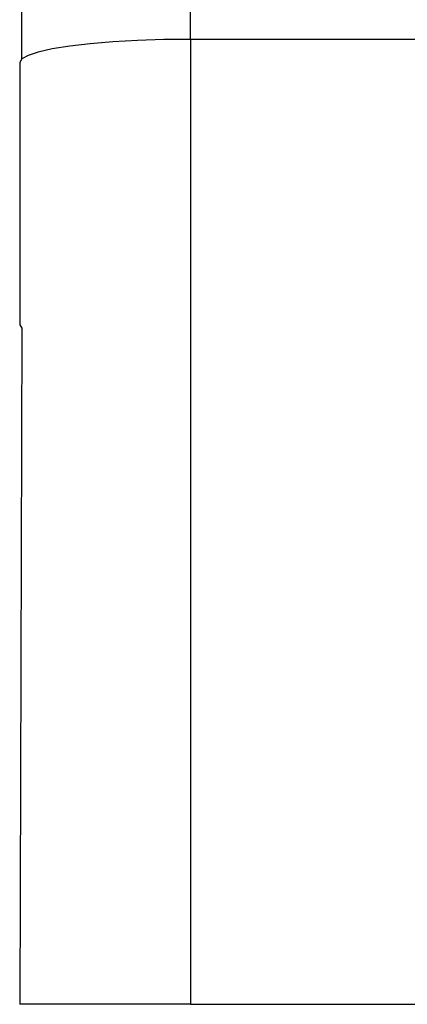
# Model space of a CAD drawing. Units: millimetres. Extents: x -2756 to 2699, y -2960 to 2801.
# Drawn here: x 1902 to 1909, y -2072 to -2056 of the extents above; entities that cross this region are included whole.
import ezdxf

# ---------------------------------------------------------------- set-up
doc = ezdxf.new("R2010")
doc.units = ezdxf.units.MM

msp = doc.modelspace()

# ---------------------------------------------------------------- linework, layer by layer
for p, q in [((1905.176, -2055.885), (1905.176, -1378.661)), ((1902.332, -2056.215), (1902.296, -1850.212)), ((1903.484, -2055.96), (1903.14, -2056)), ((1903.869, -2055.928), (1903.484, -2055.96)), ((1904.286, -2055.904), (1903.869, -2055.928)), ((1904.726, -2055.89), (1904.286, -2055.904)), ((1905.176, -2055.885), (1904.726, -2055.89)), ((1937.816, -2055.885), (1905.176, -2055.885)), ((1905.176, -2055.885), (1905.176, -2072.174)), ((1902.437, -2056.155), (1902.332, -2056.215)), ((1902.61, -2056.099), (1902.437, -2056.155)), ((1902.846, -2056.046), (1902.61, -2056.099)), ((1903.14, -2056), (1902.846, -2056.046)), ((1902.332, -2056.215), (1902.296, -2056.276)), ((1902.296, -2056.276), (1902.296, -2060.704)), ((1902.296, -2060.704), (1902.33, -2060.763)), ((1902.33, -2060.763), (1902.296, -2072.174)), ((1905.176, -2072.174), (1902.296, -2072.174)), ((1905.176, -2072.174), (1909.016, -2072.174))]:
    msp.add_line(p, q)

doc.saveas('drawing.dxf')
